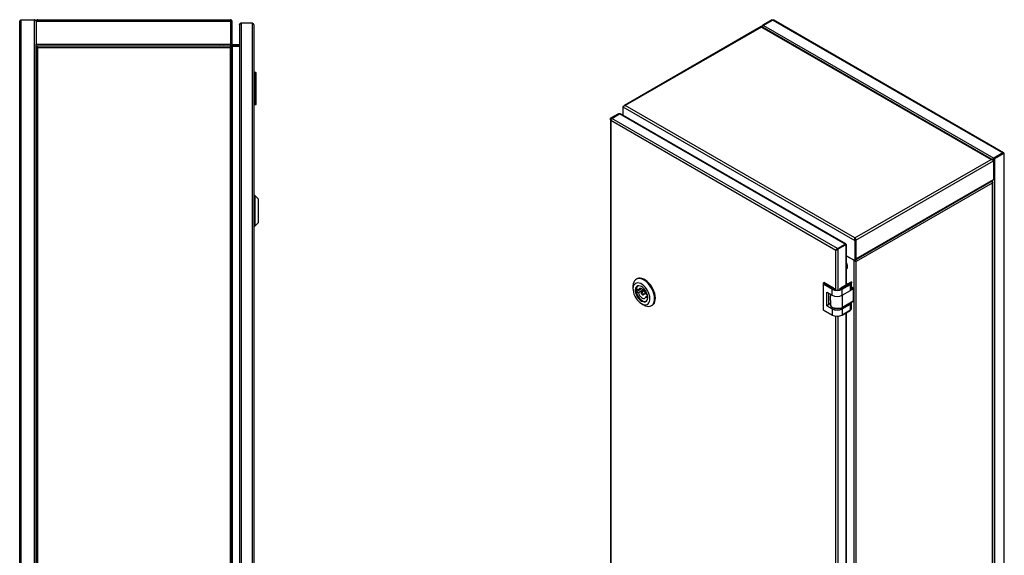
# Model space of a CAD drawing. Units: millimetres. Extents: x -731 to 1476, y 1141 to 2431.
# Drawn here: x 576 to 1476, y 1632 to 2122 of the extents above; entities that cross this region are included whole.
import ezdxf

# ---------------------------------------------------------------- set-up
doc = ezdxf.new("R2010")
doc.units = ezdxf.units.MM

msp = doc.modelspace()

# ---------------------------------------------------------------- linework, layer by layer
at = {"color": 7, "linetype": 'Continuous', "lineweight": 25}
for p, q in [((576.06, 1173.67), (576.06, 2120.67)), ((577.56, 1172.17), (577.56, 2122.17)), ((577.56, 2122.17), (589.56, 2122.17)), ((589.56, 1172.17), (589.56, 2122.17)), ((591.06, 2120.67), (768.96, 2120.67)), ((591.06, 2120.67), (591.06, 2099.77)), ((592.56, 2122.17), (768.56, 2122.17)), ((768.96, 2120.67), (768.96, 2099.77)), ((769.06, 2120.67), (770.06, 2120.67)), ((769.06, 2120.67), (769.06, 2098.27)), ((770.06, 2120.67), (770.06, 2098.27)), ((777.16, 2117.57), (777.16, 2117.5)), ((777.16, 2117.5), (777.16, 1176.64)), ((778.66, 2119.07), (778.66, 1175.07)), ((788.66, 2119.07), (778.66, 2119.07)), ((788.66, 2119.07), (788.66, 1175.07)), ((790.16, 2117.57), (790.16, 1176.57)), ((1254.96, 2116.01), (1254.96, 2115.58)), ((1263.88, 2122.17), (1255.39, 2117.27)), ((1255.39, 2117.27), (1256.1, 2116.86)), ((1264.59, 2121.76), (1256.1, 2116.86)), ((1264.66, 2121.72), (1256.17, 2116.82)), ((1256.17, 2116.82), (1466.75, 1995.25)), ((1264.59, 2121.76), (1263.88, 2122.17)), ((1264.66, 2121.72), (1475.23, 2000.15)), ((1475.84, 2000.31), (1265.55, 2121.71)), ((1254.11, 2115.81), (1128.99, 2043.58)), ((1254.33, 2115.43), (1129.88, 2043.59)), ((1254.33, 2115.43), (1464.34, 1994.19)), ((1465.24, 1994.19), (1254.94, 2115.59)), ((591.06, 2099.77), (768.96, 2099.77)), ((591.06, 2098.27), (591.06, 2099.77)), ((591.06, 1196.07), (591.06, 2098.27)), ((591.06, 2098.27), (768.96, 2098.27)), ((768.96, 2097.92), (591.06, 2097.92)), ((591.06, 2097.92), (591.06, 2096.92)), ((596.06, 2098.27), (596.06, 2097.92)), ((758.36, 2098.27), (757.66, 2097.92)), ((763.26, 2097.92), (762.56, 2098.27)), ((762.76, 2098.17), (767.56, 2098.17)), ((767.56, 2097.92), (767.56, 2098.27)), ((768.96, 2099.77), (768.96, 2098.27)), ((768.96, 2097.37), (768.96, 2097.92)), ((770.06, 2098.27), (769.06, 2098.27)), ((769.06, 2098.06), (769.06, 2098.27)), ((769.06, 2098.17), (777.16, 2098.17)), ((770.06, 2097.92), (769.06, 2097.92)), ((770.06, 1196.42), (770.06, 2097.92)), ((770.56, 2097.92), (770.06, 2097.92)), ((770.56, 2099.27), (770.56, 2098.27)), ((777.16, 2099.27), (770.56, 2099.27)), ((777.16, 2098.27), (770.56, 2098.27)), ((770.56, 1196.42), (770.56, 2097.92)), ((770.56, 2097.92), (777.16, 2097.92)), ((591.06, 2096.82), (591.06, 1197.52)), ((591.66, 2096.82), (591.06, 2096.82)), ((592.06, 2096.65), (592.06, 2096.42)), ((592.56, 1197.92), (592.56, 2096.42)), ((768.56, 2096.42), (592.56, 2096.42)), ((768.56, 2096.42), (768.56, 1197.92)), ((790.36, 2073.77), (790.16, 2073.77)), ((790.16, 2073.57), (790.66, 2073.57)), ((790.66, 2073.77), (790.36, 2073.77)), ((790.66, 2073.77), (790.66, 2073.57)), ((791.96, 2073.77), (790.66, 2073.77)), ((790.66, 2073.57), (790.66, 2044.57)), ((790.66, 2073.57), (792.16, 2073.57)), ((792.16, 2044.57), (792.16, 2073.57)), ((790.66, 2044.57), (790.16, 2044.57)), ((790.16, 2044.37), (790.36, 2044.37)), ((790.36, 2044.37), (790.66, 2044.37)), ((790.66, 2044.57), (790.66, 2044.37)), ((792.16, 2044.57), (790.66, 2044.57)), ((790.66, 2044.37), (791.96, 2044.37)), ((1116.73, 2032.24), (1123.8, 2036.32)), ((1117.44, 2031.83), (1124.51, 2035.91)), ((1117.51, 2031.79), (1124.58, 2035.87)), ((1123.8, 2036.32), (1124.51, 2035.91)), ((1330.91, 1916.76), (1124.58, 2035.87)), ((1331.67, 1916.83), (1125.47, 2035.86)), ((1127.76, 2042.36), (1339.89, 1919.9)), ((1127.76, 2042.36), (1127.76, 2034.54)), ((1339.89, 1922.35), (1129.88, 2043.59)), ((1116.29, 2031.01), (1116.29, 1261.42)), ((1117.44, 2031.83), (1116.73, 2032.24)), ((1322.5, 1911), (1116.73, 2029.79)), ((1116.73, 2029.79), (1116.73, 1261.42)), ((1323.84, 1912.67), (1117.51, 2031.79)), ((1475.23, 2000.15), (1466.75, 1995.25)), ((1475.31, 2000.11), (1466.82, 1995.21)), ((1476.01, 1999.7), (1467.53, 1994.81)), ((1475.31, 2000.11), (1476.01, 1999.7)), ((1476.01, 1999.7), (1476.01, 1223.99)), ((1476.45, 1225.22), (1476.45, 1999.7)), ((1339.89, 1922.35), (1464.34, 1994.19)), ((1340.67, 1920.35), (1466.47, 1992.97)), ((1465.36, 1993.61), (1466.06, 1994.02)), ((1466.06, 1994.02), (1465.58, 1993.74)), ((1466.47, 1992.97), (1466.47, 1975.9)), ((1466.75, 1995.25), (1466.75, 1995.07)), ((1467.53, 1994.81), (1466.82, 1995.21)), ((1467.53, 1994.81), (1467.53, 1219.09)), ((1340.6, 1902.74), (1466.16, 1975.22)), ((1340.67, 1903.28), (1466.47, 1975.9)), ((1465.41, 1972.56), (1340.95, 1900.71)), ((1465.41, 1972.56), (1465.41, 1238.89)), ((1465.84, 1239.34), (1465.84, 1973.33)), ((791.16, 1961.07), (790.16, 1961.07)), ((794.16, 1958.07), (791.16, 1961.07)), ((791.16, 1961.07), (791.16, 1933.07)), ((794.16, 1958.07), (794.16, 1936.07)), ((791.16, 1933.07), (794.16, 1936.07)), ((790.16, 1933.07), (791.16, 1933.07)), ((1339.89, 1921.91), (1339.89, 1922.35)), ((1339.89, 1919.9), (1340.6, 1920.31)), ((1339.89, 1919.9), (1339.89, 1901.61)), ((1340.51, 1920.44), (1340.67, 1920.35)), ((1340.6, 1920.31), (1340.6, 1902.02)), ((1340.67, 1920.35), (1340.67, 1903.28)), ((1322.88, 1911.22), (1322.5, 1911)), ((1323.84, 1912.67), (1330.91, 1916.76)), ((1323.84, 1912.49), (1323.84, 1912.67)), ((1323.91, 1912.63), (1330.98, 1916.72)), ((1323.91, 1912.63), (1324.62, 1912.23)), ((1324.62, 1912.23), (1331.69, 1916.31)), ((1330.91, 1916.76), (1330.91, 1916.51)), ((1331.69, 1916.31), (1330.98, 1916.72)), ((1332.13, 1879.48), (1332.13, 1916.28)), ((1332.13, 1906.09), (1339.89, 1901.61)), ((1338.83, 1901.94), (1332.13, 1905.81)), ((1339.08, 1902.08), (1338.83, 1901.94)), ((1338.83, 1901.94), (1338.83, 1165.82)), ((1339.89, 1901.61), (1340.6, 1902.02)), ((1340.57, 1900.93), (1340.95, 1900.71)), ((1340.95, 1167.05), (1340.95, 1900.71)), ((1332.13, 1893.92), (1332.14, 1893.93)), ((1140.49, 1884.94), (1139.78, 1884.53)), ((1336.75, 1882.15), (1326.78, 1876.39)), ((1336.59, 1881.99), (1326.88, 1876.38)), ((1136.88, 1878.12), (1136.88, 1875.67)), ((1144.75, 1875.82), (1140.12, 1873.15)), ((1141.88, 1874.74), (1140.12, 1875.76)), ((1140.12, 1873.15), (1141.88, 1872.13)), ((1141.63, 1878.49), (1141.3, 1878.3)), ((1144.1, 1876.03), (1141.88, 1874.74)), ((1146.36, 1874.72), (1141.88, 1872.13)), ((1146.99, 1874.02), (1144.58, 1872.63)), ((1310.75, 1880.58), (1310.75, 1856.9)), ((1311.19, 1879.97), (1318.96, 1875.48)), ((1311.19, 1856.29), (1311.19, 1879.97)), ((1311.54, 1881.47), (1311.23, 1881.29)), ((1311.33, 1881.28), (1311.54, 1881.4)), ((1319.11, 1875.73), (1311.33, 1880.22)), ((1320.34, 1876.39), (1311.54, 1881.47)), ((1311.54, 1881.4), (1311.54, 1881.47)), ((1320.24, 1876.38), (1311.54, 1881.4)), ((1318.96, 1869.81), (1318.96, 1875.48)), ((1335.54, 1880.07), (1328.01, 1875.73)), ((1328.16, 1875.48), (1335.68, 1879.82)), ((1328.16, 1869.81), (1328.16, 1875.48)), ((1328.16, 1869.81), (1335.68, 1874.15)), ((1333.18, 1880.22), (1333.29, 1880.15)), ((1335.68, 1874.15), (1335.68, 1879.82)), ((1336.85, 1875.78), (1336.85, 1881.46)), ((1336.97, 1876.71), (1336.85, 1876.65)), ((1337.25, 1876.88), (1336.97, 1876.71)), ((1337.35, 1876.87), (1337.07, 1876.7)), ((1338.48, 1876.21), (1337.35, 1876.87)), ((1338.58, 1876.22), (1337.45, 1876.88)), ((1338.2, 1876.05), (1338.48, 1876.21)), ((1338.62, 1875.97), (1338.34, 1875.81)), ((1338.62, 1864.54), (1338.62, 1875.97)), ((1338.68, 1864.62), (1338.68, 1876.05)), ((1145.88, 1870.38), (1148.29, 1871.77)), ((1150.1, 1870), (1148.58, 1870.88)), ((1150.25, 1869.23), (1148.58, 1868.26)), ((1148.58, 1868.26), (1150.33, 1867.26)), ((1149.15, 1864.71), (1149.48, 1864.89)), ((1314.16, 1872.58), (1318.96, 1869.81)), ((1314.16, 1860.25), (1314.16, 1872.58)), ((1315.57, 1871.77), (1315.57, 1861.07)), ((1317.41, 1870.7), (1317.41, 1868.97)), ((1317.41, 1865.17), (1317.41, 1861.35)), ((1328.47, 1858.61), (1338.3, 1864.28)), ((1338.34, 1864.38), (1328.51, 1858.7)), ((1338.3, 1864.28), (1338.58, 1864.45)), ((1338.34, 1864.38), (1338.62, 1864.54)), ((1144.66, 1862.2), (1146.78, 1860.97)), ((1153.78, 1860.28), (1154.49, 1860.69)), ((1318.96, 1851.8), (1311.19, 1856.29)), ((1311.23, 1856.2), (1319.01, 1851.71)), ((1315.57, 1861.07), (1314.16, 1860.25)), ((1314.16, 1860.25), (1318.96, 1857.48)), ((1317.41, 1862.54), (1315.57, 1861.48)), ((1318.96, 1857.48), (1318.96, 1851.8)), ((1328.11, 1851.71), (1335.64, 1856.05)), ((1328.16, 1857.48), (1335.68, 1861.82)), ((1328.16, 1857.48), (1328.16, 1851.8)), ((1335.68, 1856.14), (1328.16, 1851.8)), ((1335.68, 1856.14), (1335.68, 1861.82)), ((1336.85, 1857.78), (1336.85, 1863.45)), ((1332.13, 1203.26), (1332.13, 1854.03))]:
    msp.add_line(p, q, dxfattribs=at)
at = {"color": 8, "linetype": 'Continuous', "lineweight": 25}
for p, q in [((1264.59, 2121.76), (1264.59, 2121.68)), ((768.96, 2098.27), (769.06, 2098.27)), ((1124.51, 2035.91), (1124.51, 2035.83)), ((1117.44, 2031.71), (1117.44, 2031.83)), ((1322.5, 1875.24), (1322.5, 1911)), ((1323.31, 1911.59), (1323.35, 1911.57)), ((1324.62, 1875.24), (1324.62, 1912.23)), ((1331.69, 1879.22), (1331.69, 1916.31)), ((1340.6, 1903.32), (1340.67, 1903.28)), ((1338.34, 1875.81), (1336.34, 1874.65)), ((1336.72, 1875.2), (1338.2, 1876.05)), ((1337.07, 1876.7), (1336.85, 1876.58)), ((1328.51, 1858.7), (1328.51, 1870.01)), ((1322.5, 1201.04), (1322.5, 1850.71)), ((1324.62, 1202.29), (1324.62, 1850.71)), ((1331.69, 1202.65), (1331.69, 1853.77))]:
    msp.add_line(p, q, dxfattribs=at)
at = {"color": 7, "linetype": 'Continuous', "lineweight": 25, "flags": 128}
for points in [[(769.06, 2098.27), (769.01, 2098.75), (768.96, 2098.97)], [(770.06, 2098.35), (770.27, 2098.3), (770.56, 2098.27)], [(1340.6, 1902.88), (1340.65, 1903.06), (1340.67, 1903.28)], [(1146.78, 1860.97), (1148.37, 1860.2), (1149.92, 1859.75), (1151.38, 1859.62), (1152.73, 1859.83), (1153.92, 1860.36), (1154.93, 1861.21), (1155.73, 1862.34), (1156.29, 1863.73), (1156.61, 1865.35), (1156.67, 1867.15), (1156.48, 1869.09), (1156.04, 1871.11), (1155.36, 1873.17), (1154.45, 1875.21), (1153.35, 1877.17), (1152.07, 1879.01), (1150.66, 1880.68), (1149.15, 1882.13), (1147.58, 1883.34), (1145.99, 1884.26), (1144.41, 1884.87), (1142.9, 1885.16), (1141.49, 1885.12), (1140.22, 1884.75), (1139.12, 1884.06), (1138.21, 1883.07), (1137.53, 1881.8), (1137.08, 1880.29), (1136.89, 1878.57), (1136.88, 1878.12)], [(1154.49, 1860.69), (1154.63, 1860.77), (1155.64, 1861.61), (1156.43, 1862.75), (1157, 1864.14), (1157.32, 1865.76), (1157.38, 1867.56), (1157.19, 1869.5), (1156.75, 1871.52), (1156.06, 1873.58), (1155.16, 1875.61), (1154.05, 1877.58), (1152.78, 1879.42), (1151.37, 1881.09), (1149.86, 1882.54), (1148.29, 1883.75), (1146.69, 1884.67), (1145.12, 1885.28), (1143.61, 1885.57), (1142.2, 1885.53), (1140.93, 1885.16), (1140.49, 1884.94)], [(1336.85, 1881.46), (1336.81, 1881.76), (1336.71, 1882.05)], [(1144.66, 1862.2), (1146.05, 1861.54), (1147.39, 1861.19), (1148.65, 1861.16), (1149.78, 1861.46), (1150.74, 1862.07), (1151.51, 1862.97), (1152.06, 1864.13), (1152.37, 1865.52), (1152.43, 1867.1), (1152.25, 1868.8), (1151.81, 1870.58), (1151.15, 1872.38), (1150.28, 1874.14), (1149.23, 1875.81), (1148.04, 1877.32), (1146.73, 1878.64), (1145.36, 1879.72), (1143.96, 1880.53), (1142.59, 1881.03), (1141.29, 1881.22), (1140.09, 1881.08), (1139.04, 1880.63), (1138.17, 1879.87), (1137.51, 1878.84), (1137.08, 1877.55), (1136.89, 1876.07), (1136.95, 1874.42), (1137.26, 1872.67), (1137.81, 1870.88), (1138.58, 1869.09), (1139.54, 1867.37), (1140.67, 1865.77), (1141.93, 1864.35), (1143.27, 1863.14), (1144.66, 1862.2)], [(1144.66, 1864.61), (1145.85, 1864.07), (1146.98, 1863.84), (1148.01, 1863.93), (1148.89, 1864.34), (1149.59, 1865.05), (1150.08, 1866.02), (1150.32, 1867.22), (1150.32, 1868.6), (1150.08, 1870.08), (1149.59, 1871.62), (1148.89, 1873.13), (1148.01, 1874.56), (1146.98, 1875.85), (1145.85, 1876.92), (1144.66, 1877.75), (1143.48, 1878.29), (1142.35, 1878.52), (1141.32, 1878.43), (1140.43, 1878.02), (1139.73, 1877.31), (1139.25, 1876.33), (1139, 1875.13), (1139, 1873.76), (1139.25, 1872.27), (1139.73, 1870.74), (1140.43, 1869.22), (1141.32, 1867.79), (1142.35, 1866.51), (1143.48, 1865.43), (1144.66, 1864.61)], [(1141.75, 1878.51), (1141.41, 1878.36), (1140.63, 1877.75), (1140.07, 1876.85), (1139.75, 1875.7), (1139.68, 1874.36), (1139.88, 1872.88), (1140.32, 1871.33), (1141, 1869.8), (1141.87, 1868.34), (1142.9, 1867.03), (1144.03, 1865.93), (1145.23, 1865.09)], [(1148.58, 1870.88), (1148.14, 1872.14), (1147.48, 1873.35), (1146.65, 1874.42), (1145.72, 1875.27), (1144.74, 1875.83), (1143.8, 1876.06), (1142.97, 1875.95), (1142.31, 1875.5), (1141.88, 1874.74)], [(1320.24, 1876.38), (1320.95, 1876.04), (1321.34, 1875.91)], [(1325.78, 1875.91), (1326.17, 1876.04), (1326.88, 1876.38)], [(1333.18, 1880.22), (1332.16, 1880.73), (1332.13, 1880.74)], [(1141.88, 1872.13), (1142.31, 1870.87), (1142.97, 1869.66), (1143.8, 1868.59), (1144.74, 1867.74), (1145.72, 1867.18), (1146.65, 1866.95), (1147.48, 1867.06), (1148.14, 1867.51), (1148.58, 1868.26)], [(1145.23, 1870.44), (1145.58, 1870.32), (1145.88, 1870.38), (1146.08, 1870.61), (1146.15, 1870.97), (1146.08, 1871.42), (1145.88, 1871.88), (1145.58, 1872.28), (1145.23, 1872.57), (1144.88, 1872.69), (1144.58, 1872.63), (1144.38, 1872.4), (1144.31, 1872.04), (1144.38, 1871.59), (1144.58, 1871.13), (1144.88, 1870.73), (1145.23, 1870.44)], [(1328.51, 1858.7), (1327.28, 1858.14), (1325.85, 1857.77), (1324.31, 1857.61), (1322.74, 1857.66), (1321.25, 1857.93), (1319.9, 1858.4), (1318.8, 1859.04), (1317.99, 1859.81), (1317.52, 1860.68), (1317.41, 1861.35)], [(1317.61, 1861.2), (1317.72, 1860.54), (1318.17, 1859.7), (1318.95, 1858.95), (1320.03, 1858.33), (1321.33, 1857.87), (1322.78, 1857.61), (1324.29, 1857.56), (1325.79, 1857.72), (1327.17, 1858.08), (1328.37, 1858.62)]]:
    msp.add_lwpolyline(points, dxfattribs=at)
at = {"color": 7, "linetype": 'Continuous', "lineweight": 25}
for centre, radius, start, end in [((770.56, 2099.77), 0.5, 180, 270), ((790.36, 2073.57), 0.2, 90, 180), ((791.96, 2073.57), 0.2, 0, 90), ((790.36, 2044.57), 0.2, 180, 270), ((791.96, 2044.57), 0.2, 270, 360), ((1465.75, 1975.81), 0.719, 304.05635, 7.25583), ((1325.92, 1895.96), 7.26, 2.04006, 31.20717), ((1330.7, 1895.96), 2.49, 305.37932, 5.93286), ((1146.93, 1874.45), 6.94, 169.14393, 190.85607), ((1311.42, 1880.58), 0.655, 110.78342, 249.21658), ((1311.53, 1880.75), 0.568, 110.78342, 249.21658), ((1311.28, 1881.21), 0.0986, 125.01333, 186.29885), ((1311.49, 1879.96), 0.307, 122.60548, 177.39452), ((1319.27, 1875.47), 0.307, 122.60548, 177.39452), ((1323.56, 1884.35), 9.99, 242.60967, 297.39033), ((1323.56, 1884.32), 9.68, 242.60967, 297.39033), ((1320.3, 1876.3), 0.101, 65.69288, 125.61758), ((1326.82, 1876.3), 0.101, 54.38242, 114.30712), ((1327.85, 1875.47), 0.307, 2.60548, 57.39452), ((1335.37, 1879.81), 0.307, 2.60548, 57.39452), ((1334.84, 1875.99), 2.02, 294.52506, 354.1548), ((1337.35, 1876.7), 0.2, 60.00269, 119.99731), ((1338.03, 1875.79), 0.307, 2.60548, 57.39452), ((1338.31, 1875.96), 0.307, 2.60548, 57.39452), ((1338.48, 1876.05), 0.2, 0, 60.00269), ((1147.46, 1867.87), 3.56, 231.24765, 305.91127), ((1323.56, 1878.68), 9.99, 242.60967, 297.39033), ((1338.48, 1864.62), 0.2, 299.99731, 0), ((1311.5, 1856.98), 0.754, 185.6948, 245.62534), ((1311.28, 1856.28), 0.0986, 173.70115, 234.98667), ((1323.56, 1866.35), 9.99, 242.60967, 297.39033), ((1328.43, 1858.7), 0.101, 234.38242, 294.30712), ((1335.58, 1856.13), 0.0959, 304.05635, 7.25583), ((1334.84, 1863.66), 2.02, 294.52506, 354.1548), ((1334.84, 1857.98), 2.02, 294.52506, 354.1548), ((1323.56, 1860.67), 9.99, 242.60967, 297.39033), ((1319.05, 1851.8), 0.101, 245.69288, 305.61758), ((1323.56, 1860.32), 9.68, 242.60967, 297.39033), ((1328.07, 1851.8), 0.101, 234.38242, 294.30712)]:
    msp.add_arc(centre, radius, start, end, dxfattribs=at)
at = {"color": 8, "linetype": 'Continuous', "lineweight": 25}
for centre, radius, start, end in [((1311.27, 1881.2), 0.101, 54.38242, 114.30712), ((1334.94, 1881.59), 1.91, 292.59343, 356.31554), ((1337.01, 1876.62), 0.101, 54.38242, 114.30712), ((1337.29, 1876.79), 0.101, 54.38242, 114.30712), ((1337.41, 1876.79), 0.101, 65.69288, 125.61758), ((1338.54, 1876.13), 0.101, 65.69288, 125.61758), ((1338.58, 1876.06), 0.101, 294.37466, 354.3052), ((1338.24, 1864.36), 0.0959, 304.05635, 7.25583), ((1338.53, 1864.53), 0.0959, 304.05635, 7.25583), ((1338.58, 1864.63), 0.101, 294.37466, 354.3052), ((1328.41, 1858.69), 0.0986, 305.01333, 6.29885), ((1319.06, 1851.79), 0.0959, 172.74417, 235.94365), ((1328.06, 1851.79), 0.0986, 305.01333, 6.29885)]:
    msp.add_arc(centre, radius, start, end, dxfattribs=at)
at = {"color": 7, "linetype": 'Continuous', "lineweight": 25}
for points in [[(577.56, 2122.17), (577.37, 2122.04), (576.97, 2121.79), (576.48, 2121.42), (576.13, 2121.04), (576.08, 2120.79), (576.06, 2120.67)], [(591.06, 2120.6), (591.04, 2120.73), (590.99, 2120.99), (590.65, 2121.38), (590.15, 2121.77), (589.76, 2122.04), (589.56, 2122.17)], [(591.06, 2120.67), (591.08, 2120.86), (591.13, 2121.26), (591.48, 2121.75), (591.97, 2122.1), (592.37, 2122.14), (592.56, 2122.17)], [(768.96, 2120.67), (768.93, 2120.86), (768.86, 2121.26), (768.76, 2121.75), (768.66, 2122.1), (768.59, 2122.14), (768.56, 2122.17)], [(778.66, 2119.07), (778.47, 2118.94), (778.07, 2118.67), (777.58, 2118.28), (777.23, 2117.89), (777.18, 2117.63), (777.16, 2117.5)], [(790.16, 2117.57), (790.14, 2117.69), (790.09, 2117.94), (789.75, 2118.32), (789.25, 2118.69), (788.86, 2118.94), (788.66, 2119.07)], [(768.56, 2096.42), (768.59, 2096.61), (768.66, 2097.01), (768.76, 2097.5), (768.86, 2097.85), (768.93, 2097.89), (768.96, 2097.92)], [(592.56, 2096.42), (592.37, 2096.45), (591.97, 2096.52), (591.48, 2096.62), (591.13, 2096.72), (591.08, 2096.78), (591.06, 2096.82)], [(592.56, 2096.42), (592.5, 2096.45), (592.37, 2096.52), (592.2, 2096.62), (592.08, 2096.72), (592.07, 2096.78), (592.06, 2096.82)], [(768.56, 2096.42), (768.59, 2096.48), (768.66, 2096.61), (768.76, 2096.78), (768.86, 2096.89), (768.93, 2096.91), (768.96, 2096.92)], [(1116.73, 2029.79), (1116.61, 2029.98), (1116.36, 2030.36), (1116.26, 2031.01), (1116.36, 2031.66), (1116.61, 2032.05), (1116.73, 2032.24)], [(1117.51, 2031.79), (1117.39, 2031.68), (1117.16, 2031.45), (1116.88, 2030.93), (1116.71, 2030.34), (1116.72, 2029.97), (1116.73, 2029.79)], [(1475.23, 2000.15), (1475.35, 2000.23), (1475.58, 2000.38), (1475.86, 2000.34), (1476.04, 2000.12), (1476.02, 1999.84), (1476.01, 1999.7)], [(1476.45, 1999.7), (1476.43, 1999.69), (1476.39, 1999.67), (1476.14, 1999.69), (1476.01, 1999.7)], [(1339.89, 1922.35), (1340.01, 1922.24), (1340.24, 1922.01), (1340.52, 1921.49), (1340.69, 1920.9), (1340.68, 1920.53), (1340.67, 1920.35)], [(1322.5, 1911), (1322.54, 1911.16), (1322.62, 1911.47), (1322.93, 1911.97), (1323.36, 1912.42), (1323.68, 1912.59), (1323.84, 1912.67)], [(1324.62, 1912.23), (1324.47, 1912.05), (1324.16, 1911.71), (1323.56, 1911.34), (1322.96, 1911.09), (1322.65, 1911.03), (1322.5, 1911)], [(1332.13, 1916.28), (1332.11, 1916.27), (1332.07, 1916.26), (1331.82, 1916.29), (1331.69, 1916.31)]]:
    msp.add_open_spline(points, degree=3, dxfattribs=at)
for points, knots in [([(589.56, 2122.17), (589.74, 2122.15), (590.11, 2122.11), (590.51, 2121.85), (590.78, 2121.56), (590.93, 2121.3), (591.04, 2120.99), (591.05, 2120.78), (591.06, 2120.67)], [0, 0, 0, 0, 0.220032, 0.458689, 0.586076, 0.718672, 0.856608, 1, 1, 1, 1]), ([(592.56, 2122.17), (592.43, 2122.14), (592.18, 2122.1), (591.8, 2121.74), (591.42, 2121.24), (591.18, 2120.85), (591.06, 2120.67)], [0, 0, 0, 0, 0.25473, 0.509622, 0.764515, 1, 1, 1, 1]), ([(768.56, 2122.17), (768.76, 2122.14), (769.16, 2122.1), (769.66, 2121.74), (770, 2121.24), (770.04, 2120.85), (770.06, 2120.67)], [0, 0, 0, 0, 0.25473, 0.509622, 0.764515, 1, 1, 1, 1]), ([(768.9, 2121.03), (768.97, 2120.94), (769.06, 2120.82), (769.06, 2120.69), (769.06, 2120.67)], [0, 0, 0, 0, 0.86754, 1, 1, 1, 1]), ([(777.16, 2117.57), (777.17, 2117.67), (777.18, 2117.88), (777.31, 2118.28), (777.61, 2118.69), (778.11, 2119.01), (778.48, 2119.05), (778.66, 2119.07)], [0, 0, 0, 0, 0.137791, 0.271989, 0.528458, 0.771045, 1, 1, 1, 1]), ([(1255.02, 2115.65), (1254.99, 2115.77), (1254.91, 2116.11), (1255.03, 2116.68), (1255.27, 2117.07), (1255.39, 2117.27)], [0, 0, 0, 0, 0.218789, 0.609394, 1, 1, 1, 1]), ([(1256.17, 2116.82), (1256.06, 2116.73), (1255.81, 2116.54), (1255.58, 2116.13), (1255.45, 2115.75), (1255.4, 2115.5), (1255.4, 2115.36), (1255.4, 2115.32)], [0, 0, 0, 0, 0.2864386, 0.5971241, 0.762957, 0.9355718, 1, 1, 1, 1]), ([(1263.88, 2122.17), (1264.03, 2122.13), (1264.34, 2122.06), (1264.76, 2121.92), (1264.96, 2121.79), (1264.98, 2121.78)], [0, 0, 0, 0, 0.484879, 0.969757, 1, 1, 1, 1]), ([(1265.55, 2121.71), (1265.42, 2121.76), (1265.15, 2121.87), (1264.82, 2121.77), (1264.66, 2121.72)], [0, 0, 0, 0, 0.499949, 1, 1, 1, 1]), ([(1254.33, 2115.43), (1254.28, 2115.55), (1254.18, 2115.78), (1254.14, 2115.8), (1254.12, 2115.81)], [0, 0, 0, 0, 0.509477, 1, 1, 1, 1]), ([(1254.38, 2115.46), (1254.34, 2115.5), (1254.27, 2115.57), (1254.24, 2115.61), (1254.22, 2115.64)], [0, 0, 0, 0, 0.5284404, 1, 1, 1, 1]), ([(1254.94, 2115.59), (1254.86, 2115.61), (1254.68, 2115.66), (1254.45, 2115.51), (1254.33, 2115.43)], [0, 0, 0, 0, 0.499949, 1, 1, 1, 1]), ([(591.06, 2097.92), (591.19, 2097.89), (591.44, 2097.85), (591.83, 2097.49), (592.2, 2096.99), (592.44, 2096.6), (592.56, 2096.42)], [0, 0, 0, 0, 0.254726, 0.509618, 0.764511, 1, 1, 1, 1]), ([(770.06, 2097.92), (770.04, 2097.79), (769.99, 2097.53), (769.63, 2097.15), (769.13, 2096.78), (768.75, 2096.53), (768.56, 2096.42)], [0, 0, 0, 0, 0.254726, 0.509618, 0.764511, 1, 1, 1, 1]), ([(769.06, 2097.92), (769.03, 2097.68), (768.98, 2097.22), (768.72, 2096.72), (768.58, 2096.45), (768.56, 2096.42)], [0, 0, 0, 0, 0.464982, 0.929964, 1, 1, 1, 1]), ([(591.06, 2096.92), (591.29, 2096.89), (591.76, 2096.84), (592.26, 2096.57), (592.53, 2096.44), (592.56, 2096.42)], [0, 0, 0, 0, 0.464982, 0.929964, 1, 1, 1, 1]), ([(1123.8, 2036.32), (1123.96, 2036.29), (1124.23, 2036.23), (1124.59, 2036.06), (1124.74, 2035.99)], [0, 0, 0, 0, 0.55916, 1, 1, 1, 1]), ([(1125.46, 2035.86), (1125.45, 2035.87), (1125.34, 2035.98), (1125.02, 2036.01), (1124.72, 2035.92), (1124.58, 2035.87)], [0, 0, 0, 0, 0.049761, 0.538616, 1, 1, 1, 1]), ([(1129.88, 2043.59), (1129.65, 2043.54), (1129.19, 2043.44), (1128.56, 2043.1), (1128.06, 2042.7), (1127.86, 2042.47), (1127.76, 2042.36)], [0, 0, 0, 0, 0.25473, 0.509622, 0.764515, 1, 1, 1, 1]), ([(1128.64, 2043.12), (1128.66, 2043.17), (1128.72, 2043.38), (1128.98, 2043.6), (1129.39, 2043.73), (1129.72, 2043.63), (1129.88, 2043.59)], [0, 0, 0, 0, 0.101074, 0.400716, 0.700358, 1, 1, 1, 1]), ([(1476.06, 1999.7), (1476.06, 1999.71), (1476.06, 1999.72), (1475.98, 1999.75), (1475.84, 1999.81), (1475.7, 1999.89), (1475.63, 1999.93)], [0, 0, 0, 0, 0.165458, 0.433093, 0.712133, 1, 1, 1, 1]), ([(1464.34, 1994.19), (1464.51, 1994.24), (1464.83, 1994.34), (1465.25, 1994.21), (1465.51, 1993.99), (1465.57, 1993.78), (1465.59, 1993.73)], [0, 0, 0, 0, 0.30079, 0.60158, 0.902369, 1, 1, 1, 1]), ([(1466.47, 1992.97), (1466.36, 1993.09), (1466.15, 1993.33), (1465.62, 1993.73), (1465, 1994.06), (1464.56, 1994.15), (1464.34, 1994.19)], [0, 0, 0, 0, 0.254726, 0.509618, 0.764511, 1, 1, 1, 1]), ([(1465.56, 1994.1), (1465.66, 1994.27), (1465.87, 1994.59), (1466.3, 1995.01), (1466.6, 1995.17), (1466.75, 1995.25)], [0, 0, 0, 0, 0.352287, 0.685506, 1, 1, 1, 1]), ([(1467.53, 1994.81), (1467.37, 1994.63), (1467.06, 1994.27), (1466.47, 1993.89), (1465.98, 1993.67), (1465.75, 1993.62), (1465.68, 1993.6)], [0, 0, 0, 0, 0.291168, 0.582336, 0.873503, 1, 1, 1, 1]), ([(1466.37, 1994.33), (1466.29, 1994.21), (1466.12, 1993.96), (1465.88, 1993.81), (1465.76, 1993.73)], [0, 0, 0, 0, 0.479533, 1, 1, 1, 1]), ([(1466.06, 1994.02), (1466.11, 1994.06), (1466.19, 1994.13), (1466.34, 1994.25), (1466.44, 1994.3), (1466.47, 1994.32)], [0, 0, 0, 0, 0.428846, 0.821211, 1, 1, 1, 1]), ([(1466.82, 1995.21), (1466.7, 1994.95), (1466.55, 1994.62), (1466.4, 1994.39), (1466.37, 1994.34)], [0, 0, 0, 0, 0.789603, 1, 1, 1, 1]), ([(1465.41, 1972.56), (1465.45, 1972.66), (1465.53, 1972.88), (1465.6, 1973.23), (1465.63, 1973.59), (1465.63, 1973.93), (1465.6, 1974.26), (1465.54, 1974.55), (1465.5, 1974.74), (1465.47, 1974.81), (1465.47, 1974.82)], [0, 0, 0, 0, 0.140427, 0.284919, 0.425434, 0.570022, 0.710536, 0.855125, 0.985151, 1, 1, 1, 1]), ([(1465.62, 1973.86), (1465.66, 1973.82), (1465.82, 1973.67), (1465.87, 1973.33), (1465.78, 1972.91), (1465.53, 1972.67), (1465.41, 1972.56)], [0, 0, 0, 0, 0.098402, 0.398935, 0.699467, 1, 1, 1, 1]), ([(1339.89, 1919.9), (1339.82, 1920.13), (1339.67, 1920.58), (1339.66, 1921.29), (1339.75, 1921.92), (1339.85, 1922.21), (1339.89, 1922.35)], [0, 0, 0, 0, 0.254726, 0.509618, 0.764511, 1, 1, 1, 1]), ([(1340.03, 1921.25), (1339.99, 1921.36), (1339.91, 1921.57), (1339.9, 1921.79), (1339.89, 1921.91)], [0, 0, 0, 0, 0.4844789, 1, 1, 1, 1]), ([(1340.6, 1920.31), (1340.45, 1920.52), (1340.2, 1920.87), (1340.07, 1921.17), (1340.01, 1921.29)], [0, 0, 0, 0, 0.593635, 1, 1, 1, 1]), ([(1323.46, 1911.78), (1323.38, 1911.67), (1323.22, 1911.44), (1323, 1911.3), (1322.88, 1911.22)], [0, 0, 0, 0, 0.479911, 1, 1, 1, 1]), ([(1323.91, 1912.63), (1323.8, 1912.38), (1323.63, 1912.03), (1323.46, 1911.79), (1323.41, 1911.72)], [0, 0, 0, 0, 0.708946, 1, 1, 1, 1]), ([(1330.91, 1916.76), (1331.03, 1916.82), (1331.28, 1916.95), (1331.51, 1916.93), (1331.63, 1916.84), (1331.69, 1916.72), (1331.7, 1916.55), (1331.66, 1916.41), (1331.64, 1916.34)], [0, 0, 0, 0, 0.220032, 0.458689, 0.586076, 0.718672, 0.856608, 1, 1, 1, 1]), ([(1331.78, 1916.27), (1331.78, 1916.28), (1331.78, 1916.3), (1331.7, 1916.33), (1331.55, 1916.4), (1331.41, 1916.47), (1331.34, 1916.51)], [0, 0, 0, 0, 0.1637849, 0.4317708, 0.7113321, 1, 1, 1, 1]), ([(1340.95, 1900.71), (1340.88, 1900.72), (1340.73, 1900.75), (1340.46, 1900.83), (1340.17, 1900.93), (1339.87, 1901.07), (1339.57, 1901.25), (1339.29, 1901.46), (1339.04, 1901.68), (1338.9, 1901.85), (1338.83, 1901.94)], [0, 0, 0, 0, 0.125562, 0.25476, 0.380401, 0.509684, 0.635325, 0.764609, 0.880871, 1, 1, 1, 1]), ([(1340.08, 1901.38), (1340.03, 1901.45), (1339.97, 1901.52), (1339.92, 1901.61), (1339.91, 1901.62)], [0, 0, 0, 0, 0.945742, 1, 1, 1, 1]), ([(1340.57, 1900.93), (1340.49, 1900.99), (1340.3, 1901.1), (1340.15, 1901.28), (1340.07, 1901.38)], [0, 0, 0, 0, 0.44648, 1, 1, 1, 1]), ([(1340.32, 1901.86), (1340.39, 1901.8), (1340.59, 1901.6), (1340.83, 1901.18), (1340.91, 1900.87), (1340.95, 1900.71)], [0, 0, 0, 0, 0.177386, 0.588693, 1, 1, 1, 1]), ([(1336.59, 1881.99), (1336.62, 1881.81), (1336.69, 1881.46), (1336.5, 1880.94), (1336.13, 1880.46), (1335.73, 1880.2), (1335.54, 1880.07)], [0, 0, 0, 0, 0.248704, 0.503086, 0.755858, 1, 1, 1, 1]), ([(1336.71, 1882.05), (1336.71, 1882.06), (1336.71, 1882.07), (1336.71, 1882.1), (1336.69, 1882.11), (1336.66, 1882.09), (1336.62, 1882.03), (1336.59, 1881.99)], [0, 0, 0, 0, 0.055345, 0.114238, 0.251547, 0.501625, 1, 1, 1, 1]), ([(1317.42, 1865.17), (1317.43, 1865.24), (1317.43, 1865.42), (1317.49, 1866.15), (1317.48, 1867.17), (1317.42, 1868.17), (1317.42, 1868.77), (1317.43, 1868.97)], [0, 0, 0, 0, 0.175275, 0.412419, 0.647048, 0.882716, 1, 1, 1, 1])]:
    msp.add_open_spline(points, degree=3, knots=knots, dxfattribs=at)

doc.saveas('drawing.dxf')
